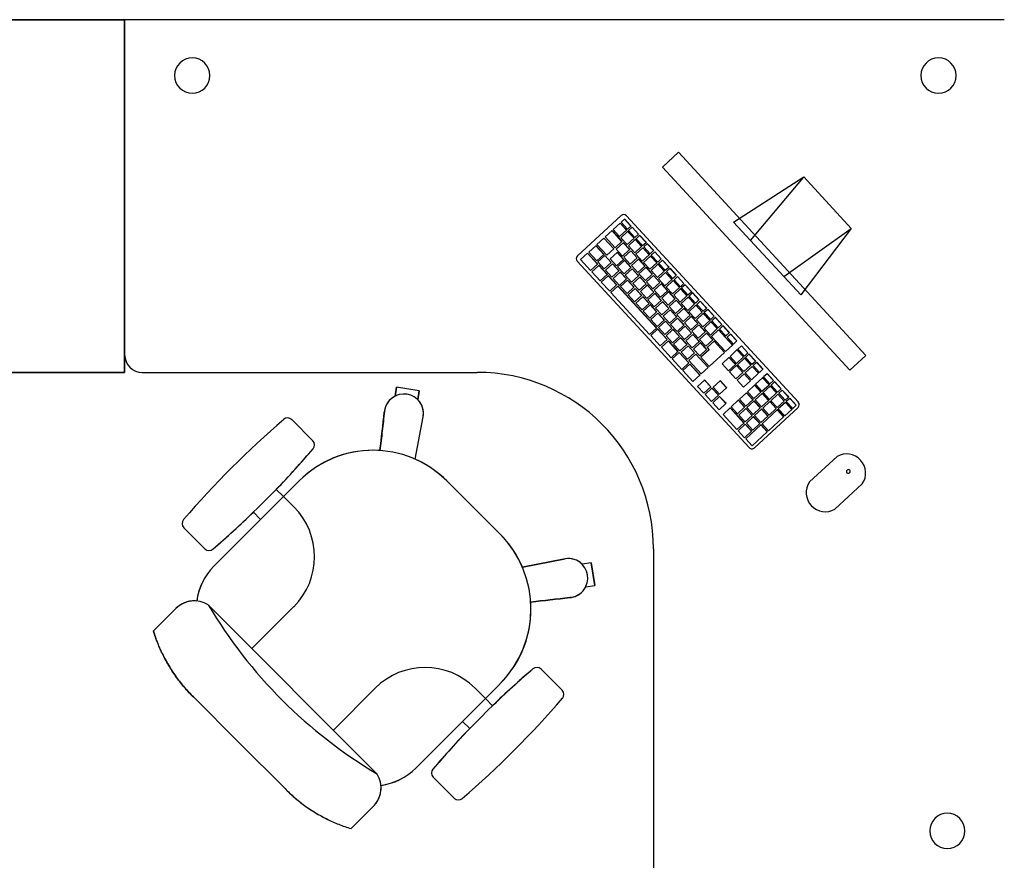
# Model space of a CAD drawing. Extents: x 124 to 265, y -167 to 46.
# Drawn here: x 222 to 224, y -129 to -128 of the extents above; entities that cross this region are included whole.
import ezdxf

# ---------------------------------------------------------------- set-up
doc = ezdxf.new("R2010")
doc.units = 0
doc.layers.add('BASE', color=8, linetype='Continuous')

msp = doc.modelspace()

# ---------------------------------------------------------------- linework, layer by layer
at = {"layer": 'BASE', "color": 8}
for p, q in [((222.1314, -128.0344), (221.5314, -128.0344)), ((221.5314, -128.0344), (222.1314, -128.0344)), ((222.1314, -128.0344), (222.1314, -128.6044)), ((223.6284, -128.0344), (222.1314, -128.0344)), ((223.6284, -128.0344), (222.1314, -128.0344)), ((222.1314, -128.0344), (222.1314, -128.6044)), ((222.1314, -128.6344), (222.1314, -128.0344)), ((222.1314, -128.0344), (222.1314, -128.6344)), ((223.0741, -128.26), (223.0469, -128.2851)), ((223.3927, -128.6054), (223.0741, -128.26)), ((223.0469, -128.2851), (223.3654, -128.6306)), ((223.1678, -128.3788), (223.2873, -128.302)), ((223.1966, -128.4101), (223.2865, -128.3031)), ((223.2873, -128.302), (223.3679, -128.3895)), ((222.9763, -128.3675), (222.902, -128.4361)), ((223.2779, -128.6852), (222.9853, -128.3679)), ((222.9745, -128.3806), (222.9628, -128.3914)), ((222.9747, -128.3804), (222.9745, -128.3806)), ((222.9854, -128.3923), (222.9745, -128.3806)), ((222.9747, -128.3804), (222.9856, -128.3921)), ((222.9821, -128.3736), (222.9762, -128.379)), ((222.9762, -128.379), (222.9871, -128.3908)), ((222.9823, -128.3734), (222.9821, -128.3736)), ((222.9929, -128.3854), (222.9821, -128.3736)), ((222.9823, -128.3734), (222.9931, -128.3852)), ((222.9871, -128.3908), (222.9929, -128.3854)), ((222.995, -128.3876), (222.9891, -128.393)), ((222.9931, -128.3852), (222.9929, -128.3854)), ((222.9952, -128.3874), (222.995, -128.3876)), ((223.0058, -128.3994), (222.995, -128.3876)), ((222.9952, -128.3874), (223.006, -128.3992)), ((223.2819, -128.5025), (223.1678, -128.3788)), ((222.9608, -128.3932), (222.9491, -128.404)), ((222.9491, -128.404), (222.9661, -128.4224)), ((222.961, -128.393), (222.9608, -128.3932)), ((222.9778, -128.4116), (222.9608, -128.3932)), ((222.961, -128.393), (222.978, -128.4114)), ((222.9628, -128.3914), (222.9737, -128.4031)), ((222.9737, -128.4031), (222.9854, -128.3923)), ((222.9874, -128.3945), (222.9757, -128.4054)), ((222.9856, -128.3921), (222.9854, -128.3923)), ((222.9876, -128.3943), (222.9874, -128.3945)), ((222.9983, -128.4063), (222.9874, -128.3945)), ((222.9876, -128.3943), (222.9985, -128.4061)), ((222.9891, -128.393), (222.9999, -128.4048)), ((222.9999, -128.4048), (223.0058, -128.3994)), ((223.0078, -128.4016), (223.002, -128.407)), ((223.006, -128.3992), (223.0058, -128.3994)), ((223.008, -128.4014), (223.0078, -128.4016)), ((223.0187, -128.4133), (223.0078, -128.4016)), ((223.008, -128.4014), (223.0189, -128.4131)), ((223.253, -128.4712), (223.3679, -128.3895)), ((223.3679, -128.3895), (223.2819, -128.5025)), ((222.933, -128.4189), (222.9213, -128.4297)), ((222.9332, -128.4187), (222.933, -128.4189)), ((222.9466, -128.4336), (222.933, -128.4189)), ((222.9332, -128.4187), (222.9468, -128.4334)), ((222.9469, -128.406), (222.9352, -128.4168)), ((222.9352, -128.4168), (222.9522, -128.4352)), ((222.9471, -128.4059), (222.9469, -128.406)), ((222.9639, -128.4244), (222.9469, -128.406)), ((222.9471, -128.4059), (222.9641, -128.4242)), ((222.9661, -128.4224), (222.9778, -128.4116)), ((222.9798, -128.4138), (222.9681, -128.4246)), ((222.9757, -128.4054), (222.9865, -128.4171)), ((222.978, -128.4114), (222.9778, -128.4116)), ((222.98, -128.4136), (222.9798, -128.4138)), ((222.9907, -128.4256), (222.9798, -128.4138)), ((222.98, -128.4136), (222.9909, -128.4254)), ((222.9865, -128.4171), (222.9983, -128.4063)), ((223.0003, -128.4085), (222.9886, -128.4193)), ((222.9886, -128.4193), (222.9994, -128.4311)), ((222.9985, -128.4061), (222.9983, -128.4063)), ((222.9994, -128.4311), (223.0112, -128.4203)), ((223.0005, -128.4083), (223.0003, -128.4085)), ((223.0112, -128.4203), (223.0003, -128.4085)), ((223.0005, -128.4083), (223.0114, -128.4201)), ((223.002, -128.407), (223.0128, -128.4187)), ((223.0114, -128.4201), (223.0112, -128.4203)), ((223.0128, -128.4187), (223.0187, -128.4133)), ((223.0207, -128.4155), (223.0148, -128.4209)), ((223.0148, -128.4209), (223.0257, -128.4327)), ((223.0189, -128.4131), (223.0187, -128.4133)), ((223.0209, -128.4153), (223.0207, -128.4155)), ((223.0316, -128.4273), (223.0207, -128.4155)), ((223.0209, -128.4153), (223.0318, -128.4271)), ((222.9191, -128.4317), (222.9074, -128.4425)), ((222.9193, -128.4315), (222.9191, -128.4317)), ((222.936, -128.4501), (222.9191, -128.4317)), ((222.9193, -128.4315), (222.9362, -128.4499)), ((222.9213, -128.4297), (222.9348, -128.4444)), ((222.9348, -128.4444), (222.9466, -128.4336)), ((222.9486, -128.4358), (222.9369, -128.4466)), ((222.9468, -128.4334), (222.9466, -128.4336)), ((222.9488, -128.4356), (222.9486, -128.4358)), ((222.9594, -128.4475), (222.9486, -128.4358)), ((222.9488, -128.4356), (222.9596, -128.4474)), ((222.9522, -128.4352), (222.9639, -128.4244)), ((222.9693, -128.4303), (222.9576, -128.4411)), ((222.9641, -128.4242), (222.9639, -128.4244)), ((222.9681, -128.4246), (222.9789, -128.4364)), ((222.9695, -128.4301), (222.9693, -128.4303)), ((222.9801, -128.4421), (222.9693, -128.4303)), ((222.9695, -128.4301), (222.9803, -128.4419)), ((222.9789, -128.4364), (222.9907, -128.4256)), ((222.9927, -128.4278), (222.981, -128.4386)), ((222.981, -128.4386), (222.9918, -128.4503)), ((222.9909, -128.4254), (222.9907, -128.4256)), ((222.9929, -128.4276), (222.9927, -128.4278)), ((223.0035, -128.4395), (222.9927, -128.4278)), ((222.9929, -128.4276), (223.0037, -128.4393)), ((223.0132, -128.4225), (223.0015, -128.4333)), ((223.0015, -128.4333), (223.0123, -128.445)), ((223.0123, -128.445), (223.024, -128.4342)), ((223.0134, -128.4223), (223.0132, -128.4225)), ((223.024, -128.4342), (223.0132, -128.4225)), ((223.0134, -128.4223), (223.0242, -128.434)), ((223.0261, -128.4364), (223.0143, -128.4473)), ((223.0242, -128.434), (223.024, -128.4342)), ((223.0257, -128.4327), (223.0316, -128.4273)), ((223.0263, -128.4362), (223.0261, -128.4364)), ((223.0369, -128.4482), (223.0261, -128.4364)), ((223.0263, -128.4362), (223.0371, -128.448)), ((223.0336, -128.4295), (223.0277, -128.4349)), ((223.0277, -128.4349), (223.0386, -128.4467)), ((223.0318, -128.4271), (223.0316, -128.4273)), ((223.0338, -128.4293), (223.0336, -128.4295)), ((223.0444, -128.4413), (223.0336, -128.4295)), ((223.0338, -128.4293), (223.0446, -128.4411)), ((222.9016, -128.4451), (223.1942, -128.7624)), ((222.9074, -128.4425), (222.9243, -128.4609)), ((222.9243, -128.4609), (222.936, -128.4501)), ((222.9381, -128.4523), (222.9264, -128.4631)), ((222.9362, -128.4499), (222.936, -128.4501)), ((222.9369, -128.4466), (222.9477, -128.4584)), ((222.9383, -128.4521), (222.9381, -128.4523)), ((222.9523, -128.4677), (222.9381, -128.4523)), ((222.9383, -128.4521), (222.9525, -128.4675)), ((222.9477, -128.4584), (222.9594, -128.4475)), ((222.9615, -128.4497), (222.9497, -128.4606)), ((222.9576, -128.4411), (222.9684, -128.4529)), ((222.9596, -128.4474), (222.9594, -128.4475)), ((222.9617, -128.4496), (222.9615, -128.4497)), ((222.9723, -128.4615), (222.9615, -128.4497)), ((222.9617, -128.4496), (222.9725, -128.4613)), ((222.9684, -128.4529), (222.9801, -128.4421)), ((222.9822, -128.4443), (222.9704, -128.4551)), ((222.9704, -128.4551), (222.9813, -128.4668)), ((222.9803, -128.4419), (222.9801, -128.4421)), ((222.9824, -128.4441), (222.9822, -128.4443)), ((222.993, -128.456), (222.9822, -128.4443)), ((222.9824, -128.4441), (222.9932, -128.4558)), ((222.9918, -128.4503), (223.0035, -128.4395)), ((223.0056, -128.4417), (222.9938, -128.4525)), ((222.9938, -128.4525), (223.0047, -128.4643)), ((223.0037, -128.4393), (223.0035, -128.4395)), ((223.0047, -128.4643), (223.0164, -128.4535)), ((223.0058, -128.4415), (223.0056, -128.4417)), ((223.0164, -128.4535), (223.0056, -128.4417)), ((223.0058, -128.4415), (223.0166, -128.4533)), ((223.0143, -128.4473), (223.0252, -128.459)), ((223.0166, -128.4533), (223.0164, -128.4535)), ((223.0252, -128.459), (223.0369, -128.4482)), ((223.0389, -128.4504), (223.0272, -128.4612)), ((223.0371, -128.448), (223.0369, -128.4482)), ((223.0386, -128.4467), (223.0444, -128.4413)), ((223.0392, -128.4502), (223.0389, -128.4504)), ((223.0498, -128.4622), (223.0389, -128.4504)), ((223.0392, -128.4502), (223.05, -128.462)), ((223.0465, -128.4435), (223.0406, -128.4489)), ((223.0406, -128.4489), (223.0515, -128.4606)), ((223.0446, -128.4411), (223.0444, -128.4413)), ((223.0467, -128.4433), (223.0465, -128.4435)), ((223.0573, -128.4552), (223.0465, -128.4435)), ((223.0467, -128.4433), (223.0575, -128.455)), ((223.0515, -128.4606), (223.0573, -128.4552)), ((223.0575, -128.455), (223.0573, -128.4552)), ((222.9264, -128.4631), (222.9406, -128.4785)), ((222.9406, -128.4785), (222.9523, -128.4677)), ((222.9543, -128.4699), (222.9426, -128.4807)), ((222.9497, -128.4606), (222.9606, -128.4723)), ((222.9525, -128.4675), (222.9523, -128.4677)), ((222.9545, -128.4697), (222.9543, -128.4699)), ((222.9686, -128.4854), (222.9543, -128.4699)), ((222.9545, -128.4697), (222.9688, -128.4852)), ((222.9606, -128.4723), (222.9723, -128.4615)), ((222.9744, -128.4637), (222.9626, -128.4745)), ((222.9725, -128.4613), (222.9723, -128.4615)), ((222.9746, -128.4635), (222.9744, -128.4637)), ((222.9852, -128.4755), (222.9744, -128.4637)), ((222.9746, -128.4635), (222.9854, -128.4753)), ((222.9813, -128.4668), (222.993, -128.456)), ((222.9951, -128.4582), (222.9833, -128.4691)), ((222.9833, -128.4691), (222.9942, -128.4808)), ((222.9932, -128.4558), (222.993, -128.456)), ((222.9942, -128.4808), (223.0059, -128.47)), ((222.9953, -128.458), (222.9951, -128.4582)), ((223.0059, -128.47), (222.9951, -128.4582)), ((222.9953, -128.458), (223.0061, -128.4698)), ((223.0079, -128.4722), (222.9962, -128.483)), ((223.0061, -128.4698), (223.0059, -128.47)), ((223.0185, -128.4557), (223.0067, -128.4665)), ((223.0067, -128.4665), (223.0176, -128.4783)), ((223.0081, -128.472), (223.0079, -128.4722)), ((223.0188, -128.484), (223.0079, -128.4722)), ((223.0081, -128.472), (223.019, -128.4838)), ((223.0176, -128.4783), (223.0293, -128.4675)), ((223.0187, -128.4555), (223.0185, -128.4557)), ((223.0293, -128.4675), (223.0185, -128.4557)), ((223.0187, -128.4555), (223.0295, -128.4673)), ((223.0313, -128.4697), (223.0196, -128.4805)), ((223.0272, -128.4612), (223.0381, -128.473)), ((223.0295, -128.4673), (223.0293, -128.4675)), ((223.0315, -128.4695), (223.0313, -128.4697)), ((223.0422, -128.4814), (223.0313, -128.4697)), ((223.0315, -128.4695), (223.0424, -128.4812)), ((223.0381, -128.473), (223.0498, -128.4622)), ((223.0518, -128.4644), (223.0401, -128.4752)), ((223.05, -128.462), (223.0498, -128.4622)), ((223.052, -128.4642), (223.0518, -128.4644)), ((223.0627, -128.4761), (223.0518, -128.4644)), ((223.052, -128.4642), (223.0629, -128.4759)), ((223.0594, -128.4574), (223.0535, -128.4628)), ((223.0535, -128.4628), (223.0643, -128.4746)), ((223.0596, -128.4572), (223.0594, -128.4574)), ((223.0702, -128.4692), (223.0594, -128.4574)), ((223.0596, -128.4572), (223.0704, -128.469)), ((223.0643, -128.4746), (223.0702, -128.4692)), ((223.0722, -128.4714), (223.0664, -128.4768)), ((223.0704, -128.469), (223.0702, -128.4692)), ((223.0724, -128.4712), (223.0722, -128.4714)), ((223.0831, -128.4832), (223.0722, -128.4714)), ((223.0724, -128.4712), (223.0833, -128.483)), ((222.9426, -128.4807), (222.9569, -128.4962)), ((222.9569, -128.4962), (222.9686, -128.4854)), ((222.9706, -128.4876), (222.9589, -128.4984)), ((222.9626, -128.4745), (222.9735, -128.4863)), ((222.9688, -128.4852), (222.9686, -128.4854)), ((222.9708, -128.4874), (222.9706, -128.4876)), ((223.0364, -128.5589), (222.9706, -128.4876)), ((222.9708, -128.4874), (223.0366, -128.5587)), ((222.9735, -128.4863), (222.9852, -128.4755)), ((222.9872, -128.4777), (222.9755, -128.4885)), ((222.9755, -128.4885), (222.9864, -128.5003)), ((222.9854, -128.4753), (222.9852, -128.4755)), ((222.9874, -128.4775), (222.9872, -128.4777)), ((222.9981, -128.4894), (222.9872, -128.4777)), ((222.9874, -128.4775), (222.9983, -128.4893)), ((222.9962, -128.483), (223.007, -128.4948)), ((223.007, -128.4948), (223.0188, -128.484)), ((223.0208, -128.4862), (223.0091, -128.497)), ((223.019, -128.4838), (223.0188, -128.484)), ((223.0196, -128.4805), (223.0305, -128.4922)), ((223.021, -128.486), (223.0208, -128.4862)), ((223.0317, -128.4979), (223.0208, -128.4862)), ((223.021, -128.486), (223.0319, -128.4977)), ((223.0305, -128.4922), (223.0422, -128.4814)), ((223.0442, -128.4836), (223.0325, -128.4944)), ((223.0401, -128.4752), (223.0509, -128.487)), ((223.0424, -128.4812), (223.0422, -128.4814)), ((223.0444, -128.4834), (223.0442, -128.4836)), ((223.0551, -128.4954), (223.0442, -128.4836)), ((223.0444, -128.4834), (223.0553, -128.4952)), ((223.0509, -128.487), (223.0627, -128.4761)), ((223.0647, -128.4783), (223.053, -128.4892)), ((223.0629, -128.4759), (223.0627, -128.4761)), ((223.0649, -128.4781), (223.0647, -128.4783)), ((223.0756, -128.4901), (223.0647, -128.4783)), ((223.0649, -128.4781), (223.0758, -128.4899)), ((223.0664, -128.4768), (223.0772, -128.4886)), ((223.0772, -128.4886), (223.0831, -128.4832)), ((223.0851, -128.4854), (223.0792, -128.4908)), ((223.0833, -128.483), (223.0831, -128.4832)), ((223.0853, -128.4852), (223.0851, -128.4854)), ((223.096, -128.4971), (223.0851, -128.4854)), ((223.0853, -128.4852), (223.0962, -128.4969)), ((222.9589, -128.4984), (223.0247, -128.5697)), ((222.9864, -128.5003), (222.9981, -128.4894)), ((223.0001, -128.4916), (222.9884, -128.5025)), ((222.9884, -128.5025), (222.9992, -128.5142)), ((222.9983, -128.4893), (222.9981, -128.4894)), ((222.9992, -128.5142), (223.011, -128.5034)), ((223.0003, -128.4915), (223.0001, -128.4916)), ((223.011, -128.5034), (223.0001, -128.4916)), ((223.0003, -128.4915), (223.0112, -128.5032)), ((223.013, -128.5056), (223.0013, -128.5164)), ((223.0091, -128.497), (223.0199, -128.5088)), ((223.0112, -128.5032), (223.011, -128.5034)), ((223.0132, -128.5054), (223.013, -128.5056)), ((223.0238, -128.5174), (223.013, -128.5056)), ((223.0132, -128.5054), (223.0241, -128.5172)), ((223.0199, -128.5088), (223.0317, -128.4979)), ((223.0337, -128.5001), (223.022, -128.511)), ((223.0319, -128.4977), (223.0317, -128.4979)), ((223.0325, -128.4944), (223.0433, -128.5062)), ((223.0339, -128.4999), (223.0337, -128.5001)), ((223.0445, -128.5119), (223.0337, -128.5001)), ((223.0339, -128.4999), (223.0447, -128.5117)), ((223.0433, -128.5062), (223.0551, -128.4954)), ((223.0571, -128.4976), (223.0454, -128.5084)), ((223.053, -128.4892), (223.0638, -128.5009)), ((223.0553, -128.4952), (223.0551, -128.4954)), ((223.0573, -128.4974), (223.0571, -128.4976)), ((223.0679, -128.5094), (223.0571, -128.4976)), ((223.0573, -128.4974), (223.0682, -128.5092)), ((223.0638, -128.5009), (223.0756, -128.4901)), ((223.0776, -128.4923), (223.0659, -128.5031)), ((223.0659, -128.5031), (223.0767, -128.5149)), ((223.0758, -128.4899), (223.0756, -128.4901)), ((223.0767, -128.5149), (223.0884, -128.5041)), ((223.0778, -128.4921), (223.0776, -128.4923)), ((223.0884, -128.5041), (223.0776, -128.4923)), ((223.0778, -128.4921), (223.0886, -128.5039)), ((223.0792, -128.4908), (223.0901, -128.5025)), ((223.0886, -128.5039), (223.0884, -128.5041)), ((223.0901, -128.5025), (223.096, -128.4971)), ((223.098, -128.4993), (223.0921, -128.5047)), ((223.0921, -128.5047), (223.103, -128.5165)), ((223.0962, -128.4969), (223.096, -128.4971)), ((223.0982, -128.4991), (223.098, -128.4993)), ((223.1088, -128.5111), (223.098, -128.4993)), ((223.0982, -128.4991), (223.109, -128.5109)), ((223.0013, -128.5164), (223.0121, -128.5282)), ((223.0121, -128.5282), (223.0238, -128.5174)), ((223.0259, -128.5196), (223.0141, -128.5304)), ((223.022, -128.511), (223.0328, -128.5227)), ((223.0241, -128.5172), (223.0238, -128.5174)), ((223.0261, -128.5194), (223.0259, -128.5196)), ((223.0367, -128.5313), (223.0259, -128.5196)), ((223.0261, -128.5194), (223.0369, -128.5312)), ((223.0328, -128.5227), (223.0445, -128.5119)), ((223.0466, -128.5141), (223.0348, -128.5249)), ((223.0447, -128.5117), (223.0445, -128.5119)), ((223.0454, -128.5084), (223.0562, -128.5202)), ((223.0468, -128.5139), (223.0466, -128.5141)), ((223.0574, -128.5259), (223.0466, -128.5141)), ((223.0468, -128.5139), (223.0576, -128.5257)), ((223.0562, -128.5202), (223.0679, -128.5094)), ((223.07, -128.5116), (223.0582, -128.5224)), ((223.0582, -128.5224), (223.0691, -128.5341)), ((223.0682, -128.5092), (223.0679, -128.5094)), ((223.0702, -128.5114), (223.07, -128.5116)), ((223.0808, -128.5233), (223.07, -128.5116)), ((223.0702, -128.5114), (223.081, -128.5231)), ((223.0905, -128.5063), (223.0787, -128.5171)), ((223.0787, -128.5171), (223.0896, -128.5289)), ((223.0896, -128.5289), (223.1013, -128.518)), ((223.0907, -128.5061), (223.0905, -128.5063)), ((223.1013, -128.518), (223.0905, -128.5063)), ((223.0907, -128.5061), (223.1015, -128.5178)), ((223.1034, -128.5202), (223.0916, -128.5311)), ((223.1015, -128.5178), (223.1013, -128.518)), ((223.103, -128.5165), (223.1088, -128.5111)), ((223.1036, -128.5201), (223.1034, -128.5202)), ((223.1142, -128.532), (223.1034, -128.5202)), ((223.1036, -128.5201), (223.1144, -128.5318)), ((223.1109, -128.5133), (223.105, -128.5187)), ((223.105, -128.5187), (223.1159, -128.5305)), ((223.109, -128.5109), (223.1088, -128.5111)), ((223.1111, -128.5131), (223.1109, -128.5133)), ((223.1217, -128.5251), (223.1109, -128.5133)), ((223.1111, -128.5131), (223.1219, -128.5249)), ((223.0141, -128.5304), (223.025, -128.5422)), ((223.025, -128.5422), (223.0367, -128.5313)), ((223.0388, -128.5336), (223.027, -128.5444)), ((223.0348, -128.5249), (223.0457, -128.5367)), ((223.0369, -128.5312), (223.0367, -128.5313)), ((223.039, -128.5334), (223.0388, -128.5336)), ((223.0496, -128.5453), (223.0388, -128.5336)), ((223.039, -128.5334), (223.0498, -128.5451)), ((223.0457, -128.5367), (223.0574, -128.5259)), ((223.0595, -128.5281), (223.0477, -128.5389)), ((223.0477, -128.5389), (223.0586, -128.5507)), ((223.0576, -128.5257), (223.0574, -128.5259)), ((223.0597, -128.5279), (223.0595, -128.5281)), ((223.0703, -128.5398), (223.0595, -128.5281)), ((223.0597, -128.5279), (223.0705, -128.5396)), ((223.0691, -128.5341), (223.0808, -128.5233)), ((223.0829, -128.5255), (223.0711, -128.5364)), ((223.0711, -128.5364), (223.082, -128.5481)), ((223.081, -128.5231), (223.0808, -128.5233)), ((223.082, -128.5481), (223.0937, -128.5373)), ((223.0831, -128.5253), (223.0829, -128.5255)), ((223.0937, -128.5373), (223.0829, -128.5255)), ((223.0831, -128.5253), (223.0939, -128.5371)), ((223.0916, -128.5311), (223.1025, -128.5428)), ((223.0939, -128.5371), (223.0937, -128.5373)), ((223.1025, -128.5428), (223.1142, -128.532)), ((223.1162, -128.5342), (223.1045, -128.545)), ((223.1144, -128.5318), (223.1142, -128.532)), ((223.1159, -128.5305), (223.1217, -128.5251)), ((223.1164, -128.534), (223.1162, -128.5342)), ((223.1271, -128.546), (223.1162, -128.5342)), ((223.1164, -128.534), (223.1273, -128.5458)), ((223.1238, -128.5273), (223.1179, -128.5327)), ((223.1179, -128.5327), (223.1287, -128.5444)), ((223.1219, -128.5249), (223.1217, -128.5251)), ((223.124, -128.5271), (223.1238, -128.5273)), ((223.1346, -128.539), (223.1238, -128.5273)), ((223.124, -128.5271), (223.1348, -128.5388)), ((223.1287, -128.5444), (223.1346, -128.539)), ((223.1348, -128.5388), (223.1346, -128.539)), ((223.027, -128.5444), (223.0379, -128.5561)), ((223.0379, -128.5561), (223.0496, -128.5453)), ((223.0516, -128.5475), (223.0399, -128.5583)), ((223.0498, -128.5451), (223.0496, -128.5453)), ((223.0518, -128.5473), (223.0516, -128.5475)), ((223.0625, -128.5593), (223.0516, -128.5475)), ((223.0518, -128.5473), (223.0627, -128.5591)), ((223.0586, -128.5507), (223.0703, -128.5398)), ((223.0723, -128.542), (223.0606, -128.5529)), ((223.0606, -128.5529), (223.0715, -128.5646)), ((223.0705, -128.5396), (223.0703, -128.5398)), ((223.0715, -128.5646), (223.0832, -128.5538)), ((223.0725, -128.5419), (223.0723, -128.542)), ((223.0832, -128.5538), (223.0723, -128.542)), ((223.0725, -128.5419), (223.0834, -128.5536)), ((223.0852, -128.556), (223.0735, -128.5668)), ((223.0834, -128.5536), (223.0832, -128.5538)), ((223.0957, -128.5395), (223.084, -128.5503)), ((223.084, -128.5503), (223.0949, -128.5621)), ((223.0854, -128.5558), (223.0852, -128.556)), ((223.0961, -128.5678), (223.0852, -128.556)), ((223.0854, -128.5558), (223.0963, -128.5676)), ((223.0949, -128.5621), (223.1066, -128.5513)), ((223.0959, -128.5393), (223.0957, -128.5395)), ((223.1066, -128.5513), (223.0957, -128.5395)), ((223.0959, -128.5393), (223.1068, -128.5511)), ((223.1086, -128.5535), (223.0969, -128.5643)), ((223.1045, -128.545), (223.1153, -128.5568)), ((223.1068, -128.5511), (223.1066, -128.5513)), ((223.1088, -128.5533), (223.1086, -128.5535)), ((223.1195, -128.5652), (223.1086, -128.5535)), ((223.1088, -128.5533), (223.1197, -128.565)), ((223.1153, -128.5568), (223.1271, -128.546)), ((223.1291, -128.5482), (223.1174, -128.559)), ((223.1273, -128.5458), (223.1271, -128.546)), ((223.1293, -128.548), (223.1291, -128.5482)), ((223.14, -128.5599), (223.1291, -128.5482)), ((223.1293, -128.548), (223.1402, -128.5597)), ((223.1366, -128.5412), (223.1308, -128.5466)), ((223.1308, -128.5466), (223.1416, -128.5584)), ((223.1368, -128.541), (223.1366, -128.5412)), ((223.1475, -128.553), (223.1366, -128.5412)), ((223.1368, -128.541), (223.1477, -128.5528)), ((223.1416, -128.5584), (223.1475, -128.553)), ((223.1495, -128.5552), (223.1437, -128.5606)), ((223.1477, -128.5528), (223.1475, -128.553)), ((223.1497, -128.555), (223.1495, -128.5552)), ((223.1604, -128.567), (223.1495, -128.5552)), ((223.1497, -128.555), (223.1606, -128.5668)), ((223.0247, -128.5697), (223.0364, -128.5589)), ((223.0384, -128.5611), (223.0267, -128.5719)), ((223.0267, -128.5719), (223.043, -128.5895)), ((223.0366, -128.5587), (223.0364, -128.5589)), ((223.0386, -128.5609), (223.0384, -128.5611)), ((223.0547, -128.5787), (223.0384, -128.5611)), ((223.0386, -128.5609), (223.0549, -128.5785)), ((223.0399, -128.5583), (223.0508, -128.5701)), ((223.0508, -128.5701), (223.0625, -128.5593)), ((223.0645, -128.5615), (223.0528, -128.5723)), ((223.0528, -128.5723), (223.0636, -128.5841)), ((223.0627, -128.5591), (223.0625, -128.5593)), ((223.0647, -128.5613), (223.0645, -128.5615)), ((223.0754, -128.5732), (223.0645, -128.5615)), ((223.0647, -128.5613), (223.0756, -128.5731)), ((223.0735, -128.5668), (223.0843, -128.5786)), ((223.0843, -128.5786), (223.0961, -128.5678)), ((223.0981, -128.57), (223.0864, -128.5808)), ((223.0963, -128.5676), (223.0961, -128.5678)), ((223.0969, -128.5643), (223.1077, -128.576)), ((223.0983, -128.5698), (223.0981, -128.57)), ((223.1089, -128.5817), (223.0981, -128.57)), ((223.0983, -128.5698), (223.1091, -128.5815)), ((223.1077, -128.576), (223.1195, -128.5652)), ((223.1215, -128.5674), (223.1098, -128.5783)), ((223.1174, -128.559), (223.1282, -128.5708)), ((223.1197, -128.565), (223.1195, -128.5652)), ((223.1217, -128.5672), (223.1215, -128.5674)), ((223.1324, -128.5792), (223.1215, -128.5674)), ((223.1217, -128.5672), (223.1326, -128.579)), ((223.1282, -128.5708), (223.14, -128.5599)), ((223.142, -128.5621), (223.1301, -128.5731)), ((223.1402, -128.5597), (223.14, -128.5599)), ((223.1422, -128.562), (223.142, -128.5621)), ((223.1657, -128.5879), (223.142, -128.5621)), ((223.1422, -128.562), (223.1659, -128.5877)), ((223.1437, -128.5606), (223.1545, -128.5724)), ((223.1545, -128.5724), (223.1604, -128.567)), ((223.1624, -128.5692), (223.1565, -128.5746)), ((223.1606, -128.5668), (223.1604, -128.567)), ((223.1626, -128.569), (223.1624, -128.5692)), ((223.1732, -128.5809), (223.1624, -128.5692)), ((223.1626, -128.569), (223.1735, -128.5807)), ((223.043, -128.5895), (223.0547, -128.5787)), ((223.0567, -128.5809), (223.045, -128.5917)), ((223.0549, -128.5785), (223.0547, -128.5787)), ((223.0569, -128.5807), (223.0567, -128.5809)), ((223.073, -128.5986), (223.0567, -128.5809)), ((223.0569, -128.5807), (223.0732, -128.5984)), ((223.0636, -128.5841), (223.0754, -128.5732)), ((223.0774, -128.5755), (223.0657, -128.5863)), ((223.0657, -128.5863), (223.0765, -128.598)), ((223.0756, -128.5731), (223.0754, -128.5732)), ((223.0765, -128.598), (223.0883, -128.5872)), ((223.0776, -128.5753), (223.0774, -128.5755)), ((223.0883, -128.5872), (223.0774, -128.5755)), ((223.0776, -128.5753), (223.0885, -128.587)), ((223.0903, -128.5894), (223.0786, -128.6002)), ((223.0864, -128.5808), (223.0972, -128.5926)), ((223.0885, -128.587), (223.0883, -128.5872)), ((223.0905, -128.5892), (223.0903, -128.5894)), ((223.1011, -128.6012), (223.0903, -128.5894)), ((223.0905, -128.5892), (223.1013, -128.601)), ((223.0972, -128.5926), (223.1089, -128.5817)), ((223.111, -128.5839), (223.0992, -128.5948)), ((223.1091, -128.5815), (223.1089, -128.5817)), ((223.1098, -128.5783), (223.1206, -128.59)), ((223.1112, -128.5838), (223.111, -128.5839)), ((223.1218, -128.5957), (223.111, -128.5839)), ((223.1112, -128.5838), (223.122, -128.5955)), ((223.1206, -128.59), (223.1324, -128.5792)), ((223.1344, -128.5814), (223.1227, -128.5922)), ((223.1301, -128.5731), (223.1538, -128.5989)), ((223.1326, -128.579), (223.1324, -128.5792)), ((223.1346, -128.5812), (223.1344, -128.5814)), ((223.152, -128.6005), (223.1344, -128.5814)), ((223.1346, -128.5812), (223.1522, -128.6003)), ((223.1538, -128.5989), (223.1657, -128.5879)), ((223.1565, -128.5746), (223.1674, -128.5863)), ((223.1659, -128.5877), (223.1657, -128.5879)), ((223.1674, -128.5863), (223.1732, -128.5809)), ((223.1735, -128.5807), (223.1732, -128.5809)), ((223.181, -128.5894), (223.1752, -128.5948)), ((223.1812, -128.5892), (223.181, -128.5894)), ((223.1919, -128.6011), (223.181, -128.5894)), ((223.1812, -128.5892), (223.1921, -128.601)), ((223.045, -128.5917), (223.0613, -128.6094)), ((223.0613, -128.6094), (223.073, -128.5986)), ((223.075, -128.6008), (223.0633, -128.6116)), ((223.0732, -128.5984), (223.073, -128.5986)), ((223.0752, -128.6006), (223.075, -128.6008)), ((223.0913, -128.6184), (223.075, -128.6008)), ((223.0752, -128.6006), (223.0915, -128.6182)), ((223.0786, -128.6002), (223.0894, -128.612)), ((223.0894, -128.612), (223.1011, -128.6012)), ((223.1032, -128.6034), (223.0914, -128.6142)), ((223.0992, -128.5948), (223.1101, -128.6065)), ((223.1013, -128.601), (223.1011, -128.6012)), ((223.1034, -128.6032), (223.1032, -128.6034)), ((223.1242, -128.6262), (223.1032, -128.6034)), ((223.1034, -128.6032), (223.1244, -128.626)), ((223.1101, -128.6065), (223.1218, -128.5957)), ((223.126, -128.5959), (223.1121, -128.6087)), ((223.122, -128.5955), (223.1218, -128.5957)), ((223.1227, -128.5922), (223.126, -128.5959)), ((223.1264, -128.6242), (223.152, -128.6005)), ((223.1522, -128.6003), (223.152, -128.6005)), ((223.1735, -128.5963), (223.1616, -128.6073)), ((223.1737, -128.5961), (223.1735, -128.5963)), ((223.1844, -128.6081), (223.1735, -128.5963)), ((223.1737, -128.5961), (223.1846, -128.6079)), ((223.1752, -128.5948), (223.186, -128.6066)), ((223.186, -128.6066), (223.1919, -128.6011)), ((223.1939, -128.6034), (223.1881, -128.6088)), ((223.1921, -128.601), (223.1919, -128.6011)), ((223.1941, -128.6032), (223.1939, -128.6034)), ((223.2048, -128.6151), (223.1939, -128.6034)), ((223.1941, -128.6032), (223.205, -128.6149)), ((223.3927, -128.6054), (223.3654, -128.6306)), ((223.0633, -128.6116), (223.0796, -128.6292)), ((223.0796, -128.6292), (223.0913, -128.6184)), ((223.0933, -128.6206), (223.0816, -128.6314)), ((223.0915, -128.6182), (223.0913, -128.6184)), ((223.0914, -128.6142), (223.1124, -128.637)), ((223.0935, -128.6204), (223.0933, -128.6206)), ((223.1103, -128.639), (223.0933, -128.6206)), ((223.0935, -128.6204), (223.1105, -128.6388)), ((223.1121, -128.6087), (223.1264, -128.6242)), ((223.1598, -128.609), (223.1481, -128.6198)), ((223.1481, -128.6198), (223.1589, -128.6315)), ((223.1589, -128.6315), (223.1707, -128.6207)), ((223.1598, -128.609), (223.16, -128.6088)), ((223.1707, -128.6207), (223.1598, -128.609)), ((223.16, -128.6088), (223.1709, -128.6205)), ((223.1727, -128.6229), (223.161, -128.6337)), ((223.1616, -128.6073), (223.1724, -128.6191)), ((223.1709, -128.6205), (223.1707, -128.6207)), ((223.1724, -128.6191), (223.1844, -128.6081)), ((223.1727, -128.6229), (223.1729, -128.6227)), ((223.1835, -128.6347), (223.1727, -128.6229)), ((223.1729, -128.6227), (223.1837, -128.6345)), ((223.1864, -128.6103), (223.1745, -128.6213)), ((223.1745, -128.6213), (223.1853, -128.6331)), ((223.1846, -128.6079), (223.1844, -128.6081)), ((223.1853, -128.6331), (223.1972, -128.6221)), ((223.1866, -128.6101), (223.1864, -128.6103)), ((223.1972, -128.6221), (223.1864, -128.6103)), ((223.1866, -128.6101), (223.1974, -128.6219)), ((223.1881, -128.6088), (223.1989, -128.6205)), ((223.1974, -128.6219), (223.1972, -128.6221)), ((223.1989, -128.6205), (223.2048, -128.6151)), ((223.2068, -128.6173), (223.2009, -128.6227)), ((223.2009, -128.6227), (223.2118, -128.6345)), ((223.205, -128.6149), (223.2048, -128.6151)), ((223.207, -128.6171), (223.2068, -128.6173)), ((223.2177, -128.6291), (223.2068, -128.6173)), ((223.207, -128.6171), (223.2179, -128.6289)), ((221.5314, -128.6344), (222.1314, -128.6344)), ((222.1314, -128.6344), (221.5314, -128.6344)), ((222.1614, -128.6344), (222.7314, -128.6344)), ((222.1614, -128.6344), (222.7314, -128.6344)), ((223.0816, -128.6314), (223.0986, -128.6498)), ((223.0986, -128.6498), (223.1103, -128.639)), ((223.1105, -128.6388), (223.1103, -128.639)), ((223.1124, -128.637), (223.1242, -128.6262)), ((223.1244, -128.626), (223.1242, -128.6262)), ((223.161, -128.6337), (223.1718, -128.6455)), ((223.1718, -128.6455), (223.1835, -128.6347)), ((223.1856, -128.6369), (223.1739, -128.6477)), ((223.1837, -128.6345), (223.1835, -128.6347)), ((223.1858, -128.6367), (223.1856, -128.6369)), ((223.1964, -128.6487), (223.1856, -128.6369)), ((223.1858, -128.6367), (223.1966, -128.6485)), ((223.1993, -128.6243), (223.1873, -128.6353)), ((223.1873, -128.6353), (223.1982, -128.647)), ((223.1982, -128.647), (223.2101, -128.636)), ((223.1995, -128.6241), (223.1993, -128.6243)), ((223.2101, -128.636), (223.1993, -128.6243)), ((223.1995, -128.6241), (223.2103, -128.6358)), ((223.2103, -128.6358), (223.2101, -128.636)), ((223.2118, -128.6345), (223.2177, -128.6291)), ((223.2179, -128.6289), (223.2177, -128.6291)), ((223.2247, -128.6367), (223.2188, -128.6421)), ((223.2249, -128.6365), (223.2247, -128.6367)), ((223.2355, -128.6484), (223.2247, -128.6367)), ((223.2249, -128.6365), (223.2357, -128.6482)), ((223.1181, -128.6475), (223.1063, -128.6583)), ((223.1181, -128.6475), (223.1183, -128.6473)), ((223.1289, -128.6592), (223.1181, -128.6475)), ((223.1183, -128.6473), (223.1291, -128.659)), ((223.1449, -128.6486), (223.1331, -128.6594)), ((223.1449, -128.6486), (223.1451, -128.6484)), ((223.1557, -128.6604), (223.1449, -128.6486)), ((223.1451, -128.6484), (223.1559, -128.6602)), ((223.1739, -128.6477), (223.1847, -128.6595)), ((223.1847, -128.6595), (223.1964, -128.6487)), ((223.2034, -128.6563), (223.1915, -128.6673)), ((223.1964, -128.6487), (223.1966, -128.6485)), ((223.2036, -128.6561), (223.2034, -128.6563)), ((223.2143, -128.668), (223.2034, -128.6563)), ((223.2036, -128.6561), (223.2145, -128.6678)), ((223.2171, -128.6436), (223.2052, -128.6546)), ((223.2052, -128.6546), (223.216, -128.6664)), ((223.216, -128.6664), (223.228, -128.6554)), ((223.2173, -128.6434), (223.2171, -128.6436)), ((223.228, -128.6554), (223.2171, -128.6436)), ((223.2173, -128.6434), (223.2282, -128.6552)), ((223.2188, -128.6421), (223.2296, -128.6538)), ((223.2282, -128.6552), (223.228, -128.6554)), ((223.2296, -128.6538), (223.2355, -128.6484)), ((223.2375, -128.6506), (223.2317, -128.656)), ((223.2317, -128.656), (223.2425, -128.6678)), ((223.2357, -128.6482), (223.2355, -128.6484)), ((223.2377, -128.6505), (223.2375, -128.6506)), ((223.2484, -128.6624), (223.2375, -128.6506)), ((223.2377, -128.6505), (223.2486, -128.6622)), ((222.594, -128.6594), (222.5916, -128.6748)), ((222.5916, -128.6748), (222.594, -128.6594)), ((222.5916, -128.6748), (222.594, -128.6594)), ((222.6327, -128.6656), (222.594, -128.6594)), ((222.6327, -128.6656), (222.594, -128.6594)), ((222.6327, -128.6656), (222.594, -128.6594)), ((222.6327, -128.6656), (222.594, -128.6594)), ((222.6327, -128.6656), (222.594, -128.6594)), ((222.6327, -128.6656), (222.594, -128.6594)), ((222.6327, -128.6656), (222.594, -128.6594)), ((222.6302, -128.6809), (222.6327, -128.6656)), ((222.6327, -128.6656), (222.6302, -128.681)), ((222.6327, -128.6656), (222.6302, -128.681)), ((223.1063, -128.6583), (223.1172, -128.67)), ((223.1172, -128.67), (223.1289, -128.6592)), ((223.1309, -128.6614), (223.1192, -128.6722)), ((223.1192, -128.6722), (223.1301, -128.684)), ((223.1291, -128.659), (223.1289, -128.6592)), ((223.1301, -128.684), (223.1418, -128.6732)), ((223.1309, -128.6614), (223.1311, -128.6612)), ((223.1418, -128.6732), (223.1309, -128.6614)), ((223.1311, -128.6612), (223.142, -128.673)), ((223.1331, -128.6594), (223.144, -128.6712)), ((223.142, -128.673), (223.1418, -128.6732)), ((223.144, -128.6712), (223.1557, -128.6604)), ((223.1559, -128.6602), (223.1557, -128.6604)), ((223.1895, -128.6691), (223.1776, -128.6801)), ((223.1897, -128.6689), (223.1895, -128.6691)), ((223.2003, -128.6808), (223.1895, -128.6691)), ((223.1897, -128.6689), (223.2006, -128.6807)), ((223.1915, -128.6673), (223.2023, -128.679)), ((223.2023, -128.679), (223.2143, -128.668)), ((223.2163, -128.6702), (223.2044, -128.6812)), ((223.2145, -128.6678), (223.2143, -128.668)), ((223.2165, -128.67), (223.2163, -128.6702)), ((223.2271, -128.682), (223.2163, -128.6702)), ((223.2165, -128.67), (223.2273, -128.6818)), ((223.23, -128.6576), (223.2181, -128.6686)), ((223.2181, -128.6686), (223.2289, -128.6803)), ((223.2289, -128.6803), (223.2409, -128.6693)), ((223.2302, -128.6574), (223.23, -128.6576)), ((223.2409, -128.6693), (223.23, -128.6576)), ((223.2302, -128.6574), (223.2411, -128.6692)), ((223.2429, -128.6715), (223.2309, -128.6826)), ((223.2411, -128.6692), (223.2409, -128.6693)), ((223.2425, -128.6678), (223.2484, -128.6624)), ((223.2431, -128.6714), (223.2429, -128.6715)), ((223.2537, -128.6833), (223.2429, -128.6715)), ((223.2431, -128.6714), (223.2539, -128.6831)), ((223.2504, -128.6646), (223.2445, -128.67)), ((223.2445, -128.67), (223.2554, -128.6818)), ((223.2486, -128.6622), (223.2484, -128.6624)), ((223.2506, -128.6644), (223.2504, -128.6646)), ((223.2613, -128.6764), (223.2504, -128.6646)), ((223.2506, -128.6644), (223.2615, -128.6762)), ((223.1438, -128.6754), (223.1321, -128.6862)), ((223.1321, -128.6862), (223.143, -128.698)), ((223.143, -128.698), (223.1547, -128.6872)), ((223.144, -128.6752), (223.1438, -128.6754)), ((223.1547, -128.6872), (223.1438, -128.6754)), ((223.144, -128.6752), (223.1549, -128.687)), ((223.1547, -128.6872), (223.1549, -128.687)), ((223.1756, -128.6819), (223.1636, -128.6929)), ((223.1758, -128.6817), (223.1756, -128.6819)), ((223.1864, -128.6937), (223.1756, -128.6819)), ((223.1758, -128.6817), (223.1866, -128.6935)), ((223.1776, -128.6801), (223.1884, -128.6919)), ((223.1884, -128.6919), (223.2003, -128.6808)), ((223.2024, -128.6831), (223.1904, -128.6941)), ((223.2006, -128.6807), (223.2003, -128.6808)), ((223.2026, -128.6829), (223.2024, -128.6831)), ((223.2132, -128.6948), (223.2024, -128.6831)), ((223.2026, -128.6829), (223.2134, -128.6946)), ((223.2044, -128.6812), (223.2152, -128.693)), ((223.2152, -128.693), (223.2271, -128.682)), ((223.2292, -128.6842), (223.2172, -128.6952)), ((223.2273, -128.6818), (223.2271, -128.682)), ((223.2294, -128.684), (223.2292, -128.6842)), ((223.24, -128.696), (223.2292, -128.6842)), ((223.2294, -128.684), (223.2402, -128.6958)), ((223.2309, -128.6826), (223.2418, -128.6943)), ((223.2418, -128.6943), (223.2537, -128.6833)), ((223.2558, -128.6855), (223.2438, -128.6965)), ((223.2539, -128.6831), (223.2537, -128.6833)), ((223.2554, -128.6818), (223.2613, -128.6764)), ((223.256, -128.6853), (223.2558, -128.6855)), ((223.2666, -128.6973), (223.2558, -128.6855)), ((223.256, -128.6853), (223.2668, -128.6971)), ((223.2633, -128.6786), (223.2574, -128.684)), ((223.2574, -128.684), (223.2683, -128.6957)), ((223.2615, -128.6762), (223.2613, -128.6764)), ((223.2635, -128.6784), (223.2633, -128.6786)), ((223.2741, -128.6903), (223.2633, -128.6786)), ((223.2635, -128.6784), (223.2743, -128.6901)), ((222.5738, -128.6993), (222.5733, -128.702)), ((222.5738, -128.6993), (222.5733, -128.702)), ((223.1617, -128.6947), (223.1497, -128.7058)), ((223.1497, -128.7058), (223.1735, -128.7315)), ((223.1619, -128.6946), (223.1617, -128.6947)), ((223.1854, -128.7205), (223.1617, -128.6947)), ((223.1619, -128.6946), (223.1856, -128.7203)), ((223.1636, -128.6929), (223.1745, -128.7047)), ((223.1745, -128.7047), (223.1864, -128.6937)), ((223.1885, -128.6959), (223.1765, -128.7069)), ((223.1866, -128.6935), (223.1864, -128.6937)), ((223.1887, -128.6957), (223.1885, -128.6959)), ((223.1993, -128.7076), (223.1885, -128.6959)), ((223.1887, -128.6957), (223.1995, -128.7075)), ((223.1904, -128.6941), (223.2013, -128.7058)), ((223.2013, -128.7058), (223.2132, -128.6948)), ((223.2032, -128.7627), (223.2775, -128.6941)), ((223.2153, -128.697), (223.2033, -128.708)), ((223.2134, -128.6946), (223.2132, -128.6948)), ((223.2155, -128.6968), (223.2153, -128.697)), ((223.2261, -128.7088), (223.2153, -128.697)), ((223.2155, -128.6968), (223.2263, -128.7086)), ((223.2421, -128.6982), (223.2162, -128.722)), ((223.2172, -128.6952), (223.2281, -128.707)), ((223.2281, -128.707), (223.24, -128.696)), ((223.2402, -128.6958), (223.24, -128.696)), ((223.2423, -128.698), (223.2421, -128.6982)), ((223.2529, -128.7099), (223.2421, -128.6982)), ((223.2423, -128.698), (223.2531, -128.7097)), ((223.2438, -128.6965), (223.2547, -128.7083)), ((223.2547, -128.7083), (223.2666, -128.6973)), ((223.2668, -128.6971), (223.2666, -128.6973)), ((223.2683, -128.6957), (223.2741, -128.6903)), ((223.2743, -128.6901), (223.2741, -128.6903)), ((222.4518, -128.7507), (222.4159, -128.7148)), ((222.4159, -128.7148), (222.4518, -128.7507)), ((222.4159, -128.7148), (222.4518, -128.7507)), ((222.6256, -128.7819), (222.6396, -128.7098)), ((222.6256, -128.7819), (222.6396, -128.7098)), ((222.6256, -128.7819), (222.6396, -128.7098)), ((223.1735, -128.7315), (223.1854, -128.7205)), ((223.1874, -128.7227), (223.1755, -128.7337)), ((223.1765, -128.7069), (223.1874, -128.7187)), ((223.1856, -128.7203), (223.1854, -128.7205)), ((223.1874, -128.7187), (223.1993, -128.7076)), ((223.1876, -128.7225), (223.1874, -128.7227)), ((223.1983, -128.7344), (223.1874, -128.7227)), ((223.1876, -128.7225), (223.1985, -128.7343)), ((223.2013, -128.7099), (223.1894, -128.7209)), ((223.1894, -128.7209), (223.2003, -128.7326)), ((223.1995, -128.7075), (223.1993, -128.7076)), ((223.2003, -128.7326), (223.2122, -128.7216)), ((223.2016, -128.7097), (223.2013, -128.7099)), ((223.2122, -128.7216), (223.2013, -128.7099)), ((223.2016, -128.7097), (223.2124, -128.7214)), ((223.2033, -128.708), (223.2142, -128.7198)), ((223.2124, -128.7214), (223.2122, -128.7216)), ((223.2142, -128.7198), (223.2261, -128.7088)), ((223.2162, -128.722), (223.2271, -128.7338)), ((223.2263, -128.7086), (223.2261, -128.7088)), ((223.2271, -128.7338), (223.2529, -128.7099)), ((223.2531, -128.7097), (223.2529, -128.7099)), ((223.1755, -128.7337), (223.1863, -128.7455)), ((223.1863, -128.7455), (223.1983, -128.7344)), ((223.2142, -128.7238), (223.1884, -128.7477)), ((223.1985, -128.7343), (223.1983, -128.7344)), ((223.1992, -128.7594), (223.2251, -128.7356)), ((223.2144, -128.7236), (223.2142, -128.7238)), ((223.2251, -128.7356), (223.2142, -128.7238)), ((223.2144, -128.7236), (223.2253, -128.7354)), ((223.2253, -128.7354), (223.2251, -128.7356)), ((223.1884, -128.7477), (223.1992, -128.7594)), ((223.3438, -128.7775), (223.2971, -128.8205)), ((222.4282, -128.8191), (222.2832, -128.964)), ((222.4282, -128.8191), (222.2832, -128.964)), ((222.4282, -128.8191), (222.4017, -128.8455)), ((222.7701, -128.9092), (222.6799, -128.8191)), ((222.7701, -128.9092), (222.6799, -128.8191)), ((222.7701, -128.9092), (222.6799, -128.8191)), ((222.4017, -128.8455), (222.3895, -128.8334)), ((222.4017, -128.8455), (222.3895, -128.8334)), ((222.4017, -128.8455), (222.3895, -128.8334)), ((223.3401, -128.8672), (223.3868, -128.8242)), ((222.4017, -128.8455), (222.4194, -128.8632)), ((222.3506, -128.8722), (222.3628, -128.8844)), ((222.3506, -128.8722), (222.3628, -128.8844)), ((222.3506, -128.8722), (222.3628, -128.8844)), ((222.3628, -128.8844), (222.2832, -128.964)), ((222.232, -128.8987), (222.2679, -128.9346)), ((222.2679, -128.9346), (222.232, -128.8987)), ((222.2679, -128.9346), (222.232, -128.8987)), ((223.0314, -128.9344), (223.0314, -129.5044)), ((223.0314, -128.9344), (223.0314, -129.5044)), ((222.8811, -128.9513), (222.8082, -128.9655)), ((222.8082, -128.9655), (222.8811, -128.9513)), ((222.8082, -128.9655), (222.8811, -128.9513)), ((222.9253, -128.9582), (222.9099, -128.9607)), ((222.9253, -128.9582), (222.9099, -128.9607)), ((222.9253, -128.9582), (222.9099, -128.9607)), ((222.9315, -128.9969), (222.9253, -128.9582)), ((222.9253, -128.9582), (222.9315, -128.9969)), ((222.9253, -128.9582), (222.9315, -128.9969)), ((222.9253, -128.9582), (222.9315, -128.9969)), ((222.9253, -128.9582), (222.9315, -128.9969)), ((222.9253, -128.9582), (222.9315, -128.9969)), ((222.9253, -128.9582), (222.9315, -128.9969)), ((222.9161, -128.9993), (222.9315, -128.9969)), ((222.9161, -128.9993), (222.9315, -128.9969)), ((222.9161, -128.9993), (222.9315, -128.9969)), ((222.8889, -129.0176), (222.8916, -129.0171)), ((222.8916, -129.0171), (222.8889, -129.0176)), ((222.8916, -129.0171), (222.8889, -129.0176)), ((222.2187, -129.0359), (222.1804, -129.0742)), ((222.1874, -129.0671), (222.2187, -129.0359)), ((222.5614, -129.3177), (222.274, -129.0302)), ((222.4194, -129.0329), (222.348, -129.1043)), ((222.1804, -129.0742), (222.2116, -129.043)), ((222.876, -129.175), (222.8402, -129.1391)), ((222.876, -129.175), (222.8402, -129.1391)), ((222.876, -129.175), (222.8402, -129.1391)), ((222.558, -129.1715), (222.4866, -129.2429)), ((222.6269, -129.3077), (222.7701, -129.1645)), ((222.6269, -129.3077), (222.7701, -129.1645)), ((222.7453, -129.1892), (222.7277, -129.1715)), ((222.7453, -129.1892), (222.7701, -129.1645)), ((222.2485, -129.1866), (222.3264, -129.2646)), ((222.2485, -129.1866), (222.3264, -129.2646)), ((222.7575, -129.2014), (222.7453, -129.1892)), ((222.7575, -129.2014), (222.7453, -129.1892)), ((222.7575, -129.2014), (222.7453, -129.1892)), ((222.6269, -129.3077), (222.7065, -129.2281)), ((222.7065, -129.2281), (222.7186, -129.2403)), ((222.7065, -129.2281), (222.7186, -129.2403)), ((222.7065, -129.2281), (222.7186, -129.2403)), ((222.3264, -129.2646), (222.4043, -129.3424)), ((222.4043, -129.3424), (222.3264, -129.2646)), ((222.6563, -129.323), (222.6922, -129.3588)), ((222.6563, -129.323), (222.6922, -129.3588)), ((222.6563, -129.323), (222.6922, -129.3588)), ((222.5167, -129.4105), (222.555, -129.3722)), ((222.5238, -129.4034), (222.555, -129.3722)), ((222.5167, -129.4105), (222.5479, -129.3793))]:
    msp.add_line(p, q, dxfattribs=at)
for centre, radius, start, end in [((222.2464, -128.1294), 0.03, 360, 180), ((223.5164, -128.1294), 0.03, 360, 180), ((222.2464, -128.1294), 0.03, 180, 360), ((223.5164, -128.1294), 0.03, 180, 0), ((222.9807, -128.3722), 0.00635, 42.6822, 132.6822), ((222.9063, -128.4408), 0.00635, 132.6822, 222.6822), ((222.1614, -128.6044), 0.03, 180, 270), ((222.1614, -128.6044), 0.03, 180, 270), ((222.7314, -128.9344), 0.3, 0, 90), ((222.7314, -128.9344), 0.3, 360, 90), ((222.6067, -128.7045), 0.0333, 351, 171), ((222.6067, -128.7045), 0.0333, 351, 171), ((222.6067, -128.7045), 0.0334, 116.8877, 173.7941), ((222.6067, -128.7045), 0.0334, 351.0035, 45.0157), ((223.2732, -128.6895), 0.00635, 312.6822, 42.6822), ((223.4219, -129.9047), 1.5673, 130.5948, 139.4052), ((223.4219, -129.9047), 1.5673, 130.5948, 139.4052), ((223.4219, -129.9047), 1.5673, 130.5948, 139.4052), ((222.4088, -128.7219), 0.01, 45, 132.7974), ((222.4088, -128.7219), 0.01, 45, 132.7974), ((222.4088, -128.7219), 0.01, 45, 132.7974), ((222.4447, -128.7578), 0.01, 317.2026, 45), ((222.4447, -128.7578), 0.01, 317.2026, 45), ((222.4447, -128.7578), 0.01, 317.2026, 45), ((221.2619, -127.7447), 1.5673, 310.5948, 319.4052), ((221.2619, -127.7447), 1.5673, 310.5948, 319.4052), ((221.2619, -127.7447), 1.5673, 316.007, 319.4052), ((222.554, -128.9449), 0.178, 86.1828, 135), ((222.554, -128.9449), 0.178, 45, 135), ((222.554, -128.9449), 0.178, 45, 135), ((223.1989, -128.7581), 0.00635, 222.6822, 312.6822), ((223.36, -128.8057), 0.0325, 325.3626, 120.0018), ((222.554, -128.9449), 0.178, 45, 66.3071), ((223.363, -128.8029), 0.00316, 132.6822, 312.6822), ((223.363, -128.8029), 0.00316, 312.6822, 132.6822), ((223.3238, -128.839), 0.0325, 145.3626, 300.0018), ((221.2619, -127.7447), 1.5673, 310.5948, 313.9962), ((222.3345, -128.9481), 0.12, 315, 45), ((222.2391, -128.8916), 0.01, 137.2026, 225), ((222.2391, -128.8916), 0.01, 137.2026, 225), ((222.2391, -128.8916), 0.01, 137.2026, 225), ((222.6424, -129.0368), 0.1805, 23.2949, 45), ((222.6424, -129.0368), 0.1805, 315, 45), ((222.6424, -129.0368), 0.1805, 315, 45), ((222.275, -128.9275), 0.01, 225, 312.7974), ((222.275, -128.9275), 0.01, 225, 312.7974), ((222.275, -128.9275), 0.01, 225, 312.7974), ((222.8863, -128.9842), 0.0333, 44.9644, 99), ((222.8863, -128.9842), 0.0333, 279, 99), ((222.8863, -128.9842), 0.0333, 279, 99), ((222.3561, -129.0368), 0.103, 135, 172.5593), ((222.3561, -129.0368), 0.103, 135, 172.5593), ((222.3561, -129.0368), 0.103, 135, 172.4186), ((222.8863, -128.9842), 0.0333, 279, 333.0356), ((222.6424, -129.0368), 0.1805, 315, 3.7109), ((222.9802, -128.6115), 0.821, 210.6277, 239.3335), ((222.6428, -129.2564), 0.12, 45, 135), ((223.8461, -130.329), 1.5673, 130.5948, 139.4052), ((223.8461, -130.329), 1.5673, 130.5948, 139.4052), ((223.8461, -130.329), 1.5673, 130.5948, 133.993), ((222.8331, -129.1462), 0.01, 45, 132.7974), ((222.8331, -129.1462), 0.01, 45, 132.7974), ((222.8331, -129.1462), 0.01, 45, 132.7974), ((222.869, -129.1821), 0.01, 317.2026, 45), ((222.869, -129.1821), 0.01, 317.2026, 45), ((222.869, -129.1821), 0.01, 317.2026, 45), ((221.6862, -128.169), 1.5673, 310.5948, 319.4052), ((221.6862, -128.169), 1.5673, 310.5948, 319.4052), ((221.6862, -128.169), 1.5673, 310.5948, 319.4052), ((223.8461, -130.329), 1.5673, 136.0038, 139.4052), ((222.554, -129.2348), 0.103, 277.2987, 315), ((222.554, -129.2348), 0.103, 277.2987, 315), ((222.554, -129.2348), 0.103, 277.5814, 315), ((222.6634, -129.3159), 0.01, 137.2026, 225), ((222.6634, -129.3159), 0.01, 137.2026, 225), ((222.6634, -129.3159), 0.01, 137.2026, 225), ((222.6993, -129.3518), 0.01, 225, 312.7974), ((222.6993, -129.3518), 0.01, 225, 312.7974), ((222.6993, -129.3518), 0.01, 225, 312.7974), ((223.5314, -129.4144), 0.03, 0, 180), ((223.5314, -129.4144), 0.03, 180, 0)]:
    msp.add_arc(centre, radius, start, end, dxfattribs=at)
for centre, major_axis, ratio, start_param, end_param in [((222.2513, -128.9526), (-0.2097, -1.3241), 0.213331, 1.744875, 1.7949), ((222.2513, -128.9526), (-0.2097, -1.3241), 0.213331, 1.744875, 1.7949), ((222.25, -129.0681), (-0.0319, -0.0318), 0.997201, 3.375628, 4.70079), ((222.6383, -129.3396), (-1.3241, -0.2097), 0.213331, 4.488286, 4.53909), ((222.6383, -129.3396), (-1.3241, -0.2097), 0.213331, 4.488286, 4.53909), ((222.5228, -129.3409), (-0.0318, -0.0319), 0.997201, 1.582395, 2.89461)]:
    msp.add_ellipse(centre, major_axis=major_axis, ratio=ratio, start_param=start_param, end_param=end_param, dxfattribs=at)
for points in [[(222.5735, -128.7009), (222.5723, -128.7119), (222.5698, -128.734), (222.5672, -128.7562), (222.5659, -128.7673)], [(222.254, -129.0233), (222.2507, -129.023), (222.2443, -129.0231), (222.2348, -129.0254), (222.2261, -129.0297), (222.221, -129.0336), (222.2187, -129.0359)], [(222.8226, -129.0252), (222.8337, -129.0238), (222.8558, -129.0212), (222.8779, -129.0188), (222.8889, -129.0176)], [(222.2485, -129.1866), (222.2433, -129.1816), (222.2333, -129.1709), (222.2195, -129.1534), (222.2072, -129.1349), (222.1965, -129.1155), (222.1874, -129.0952), (222.1825, -129.0813), (222.1804, -129.0742)], [(222.4043, -129.3424), (222.4093, -129.3476), (222.42, -129.3575), (222.4374, -129.3714), (222.456, -129.3837), (222.4754, -129.3944), (222.4957, -129.4035), (222.5096, -129.4084), (222.5167, -129.4105)], [(222.555, -129.3722), (222.5573, -129.3698), (222.5612, -129.3648), (222.5655, -129.356), (222.5678, -129.3466), (222.5679, -129.3402), (222.5676, -129.3369)]]:
    msp.add_open_spline(points, degree=3, dxfattribs=at)
for points in [[(222.1804, -129.0742), (222.1825, -129.0813), (222.1874, -129.0953), (222.1994, -129.1222), (222.215, -129.1478), (222.2331, -129.1707), (222.2432, -129.1815), (222.2485, -129.1866)], [(222.4043, -129.3424), (222.4094, -129.3477), (222.4202, -129.3577), (222.4431, -129.3759), (222.4687, -129.3915), (222.4956, -129.4034), (222.5096, -129.4083), (222.5167, -129.4105)]]:
    msp.add_open_spline(points, degree=3, knots=[0, 0, 0, 0, 0.166667, 0.333333, 0.666667, 0.833333, 1, 1, 1, 1], dxfattribs=at)

doc.saveas('drawing.dxf')
